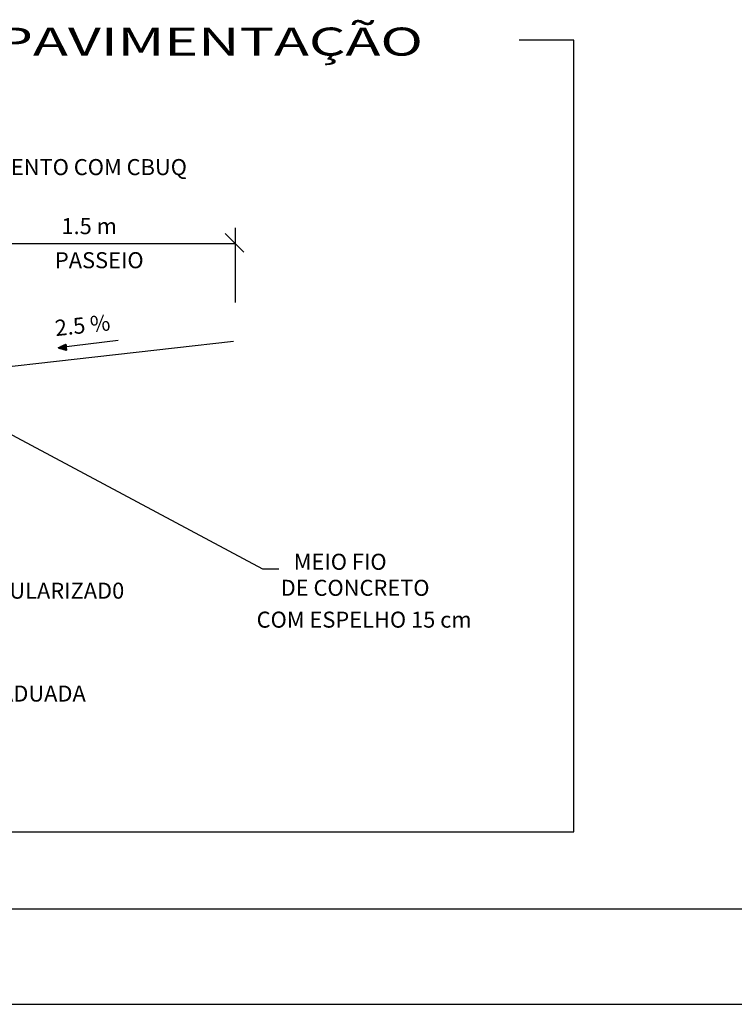
# Model space of a CAD drawing. Extents: x -224 to 311, y -127 to 138.
# Drawn here: x -100 to -63, y -127 to -76 of the extents above; entities that cross this region are included whole.
import ezdxf

# ---------------------------------------------------------------- set-up
doc = ezdxf.new("R2010")
doc.units = 0
doc.header["$LTSCALE"] = 3.5
doc.header["$MEASUREMENT"] = 0
doc.layers.get('0').update_dxf_attribs({"linetype": 'CONTINUOUS'})
doc.layers.add('REG60-100', color=7, linetype='CONTINUOUS')
doc.styles.add('ROMANS', font='ROMANS.SHX')
doc.styles.add('STYLE3', font='ARIAL.TTF', dxfattribs={"width": 1.5})

# ---------------------------------------------------------------- blocks, each defined once
blk = doc.blocks.new('*X14')
at = {"color": 0}
for p, q in [((926.889, 861.632), (926.882, 861.639)), ((926.883, 861.652), (927.186, 861.955)), ((926.903, 861.636), (926.883, 861.655)), ((926.884, 861.671), (927.174, 861.961)), ((926.916, 861.64), (926.884, 861.672)), ((926.886, 861.691), (927.162, 861.967)), ((926.93, 861.644), (926.886, 861.688)), ((926.887, 861.71), (927.15, 861.972)), ((926.944, 861.648), (926.887, 861.704)), ((926.957, 861.652), (926.888, 861.721)), ((926.889, 861.729), (927.138, 861.978)), ((926.971, 861.656), (926.89, 861.737)), ((926.891, 861.748), (927.126, 861.984)), ((926.985, 861.659), (926.891, 861.753)), ((926.892, 861.768), (927.114, 861.989)), ((926.998, 861.663), (926.892, 861.77)), ((926.894, 861.787), (927.102, 861.995)), ((927.012, 861.667), (926.894, 861.786)), ((926.895, 861.806), (927.09, 862.001)), ((927.026, 861.671), (926.895, 861.802)), ((927.04, 861.675), (926.896, 861.819)), ((926.897, 861.825), (927.078, 862.006)), ((926.898, 861.845), (927.066, 862.012)), ((927.053, 861.679), (926.898, 861.835)), ((927.067, 861.683), (926.899, 861.851)), ((926.9, 861.864), (927.054, 862.017)), ((927.081, 861.687), (926.9, 861.868)), ((926.901, 861.635), (927.21, 861.944)), ((926.902, 861.883), (927.042, 862.023)), ((927.094, 861.691), (926.902, 861.884)), ((926.903, 861.902), (927.03, 862.029)), ((927.108, 861.695), (926.903, 861.9)), ((927.122, 861.699), (926.904, 861.917)), ((926.905, 861.922), (927.017, 862.034)), ((926.906, 861.941), (927.005, 862.04)), ((927.135, 861.703), (926.906, 861.933)), ((927.149, 861.707), (926.907, 861.949)), ((926.908, 861.96), (926.993, 862.046)), ((927.163, 861.711), (926.908, 861.966)), ((926.909, 861.979), (926.981, 862.051)), ((927.176, 861.715), (926.91, 861.982)), ((926.911, 861.999), (926.969, 862.057)), ((927.19, 861.719), (926.911, 861.999)), ((927.204, 861.723), (926.912, 862.015)), ((926.913, 862.018), (926.957, 862.063)), ((926.914, 862.037), (926.945, 862.068)), ((927.217, 861.727), (926.914, 862.031)), ((927.231, 861.731), (926.915, 862.048)), ((926.916, 862.056), (926.933, 862.074)), ((927.245, 861.735), (926.916, 862.064)), ((926.917, 862.076), (926.921, 862.079)), ((927.258, 861.739), (926.918, 862.08)), ((926.926, 861.642), (927.222, 861.939)), ((927.272, 861.743), (926.949, 862.066)), ((926.951, 861.65), (927.234, 861.933)), ((926.976, 861.657), (927.246, 861.927)), ((927.286, 861.747), (926.982, 862.051)), ((927.001, 861.664), (927.258, 861.922)), ((927.3, 861.751), (927.016, 862.035)), ((927.026, 861.671), (927.27, 861.916)), ((927.313, 861.755), (927.049, 862.02)), ((927.051, 861.679), (927.282, 861.91)), ((927.076, 861.686), (927.294, 861.905)), ((927.327, 861.759), (927.082, 862.004)), ((927.101, 861.693), (927.306, 861.899)), ((927.341, 861.763), (927.115, 861.989)), ((927.126, 861.701), (927.319, 861.893)), ((927.354, 861.767), (927.149, 861.973)), ((927.151, 861.708), (927.331, 861.888)), ((927.176, 861.715), (927.343, 861.882)), ((927.368, 861.771), (927.182, 861.957)), ((927.201, 861.722), (927.355, 861.877)), ((927.382, 861.775), (927.215, 861.942)), ((927.225, 861.73), (927.367, 861.871)), ((927.395, 861.779), (927.248, 861.926)), ((927.25, 861.737), (927.379, 861.865)), ((927.275, 861.744), (927.391, 861.86)), ((927.409, 861.783), (927.281, 861.911)), ((927.3, 861.752), (927.403, 861.854)), ((927.423, 861.787), (927.315, 861.895)), ((927.325, 861.759), (927.415, 861.848)), ((927.436, 861.791), (927.348, 861.88)), ((927.35, 861.766), (927.427, 861.843)), ((927.375, 861.773), (927.439, 861.837)), ((927.45, 861.795), (927.381, 861.864)), ((927.4, 861.781), (927.451, 861.831)), ((927.464, 861.799), (927.414, 861.849)), ((927.425, 861.788), (927.463, 861.826)), ((927.477, 861.803), (927.448, 861.833)), ((927.45, 861.795), (927.475, 861.82)), ((927.475, 861.803), (927.487, 861.815)), ((927.491, 861.807), (927.481, 861.817))]:
    blk.add_line(p, q, dxfattribs=at)

msp = doc.modelspace()

# ---------------------------------------------------------------- linework, layer by layer
at = {"color": 1}
for p, q in [((-88.8, -90.648), (-88.8, -86.723)), ((-88.352, -88), (-89.345, -87.019)), ((-102.767, -87.554), (-88.8, -87.554)), ((-94.942, -92.637), (-98.088, -93.02)), ((-98.088, -93.02), (-97.681, -92.827)), ((-97.681, -92.827), (-97.656, -93.143)), ((-98.088, -93.02), (-97.656, -93.143))]:
    msp.add_line(p, q, dxfattribs=at)
at = {"color": 6}
msp.add_line((-211.46, -122.442), (305.774, -122.442), dxfattribs=at)
at = {"color": 250}
msp.add_line((-223.96, -127.442), (310.774, -127.442), dxfattribs=at)
at = {"layer": 'REG60-100', "color": 1}
for p, q in [((-71.064, -76.889), (-73.934, -76.889)), ((-71.064, -118.396), (-71.064, -76.889)), ((-102.787, -94.239), (-88.896, -92.674)), ((-199.764, -118.396), (-71.064, -118.396))]:
    msp.add_line(p, q, dxfattribs=at)
at = {"layer": 'REG60-100'}
for p, q in [((-103.151, -96.19), (-87.384, -104.602)), ((-87.384, -104.602), (-86.532, -104.602))]:
    msp.add_line(p, q, dxfattribs=at)

# ---------------------------------------------------------------- block references
at = {"color": 1, "xscale": 0.7, "yscale": 0.7, "zscale": 0.7, "rotation": 189.2135435125738}
msp.add_blockref('*X14', (446.193, 606.417), dxfattribs=at)

# ---------------------------------------------------------------- texts
at = {"color": 3, "style": 'ROMANS'}
for s, p in [('REVESTIMENTO COM CBUQ', (-105.939, -83.965)), ('1.5 m', (-97.918, -87.061)), ('PASSEIO', (-98.259, -88.848)), ('MEIO FIO', (-85.743, -104.659)), ('DE CONCRETO', (-86.427, -106.024)), ('SUBLEITO REGULARIZAD0', (-108.527, -106.175)), ('COM ESPELHO 15 cm', (-87.687, -107.694)), ('BASE DE BRITA GRADUADA', (-110.893, -111.569))]:
    msp.add_text(s, height=0.84, dxfattribs=at).set_placement(p)
msp.add_text('2.5 %', height=0.84, rotation=6.2167, dxfattribs=at).set_placement((-98.209, -92.411))
at = {"layer": 'REG60-100', "color": 2, "style": 'STYLE3', "width": 1.5}
msp.add_text('SEÇÃO DE PAVIMENTAÇÃO', height=1.47, dxfattribs=at).set_placement((-116.047, -77.7))

doc.saveas('drawing.dxf')
